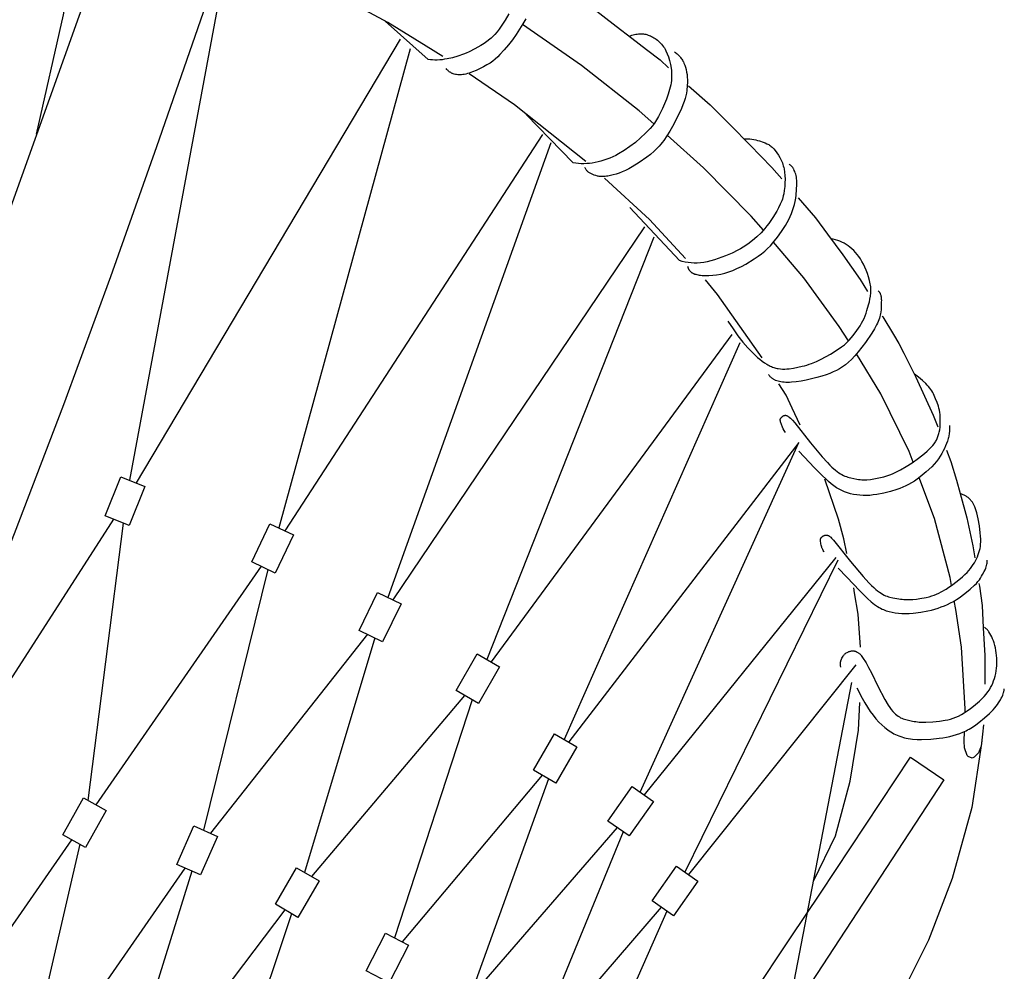
# Model space of a CAD drawing. Units: millimetres. Extents: x -3004 to 586, y -1631 to 461.
# Drawn here: x -2192 to -1888, y 16 to 309 of the extents above; entities that cross this region are included whole.
import ezdxf

# ---------------------------------------------------------------- set-up
doc = ezdxf.new("R2010")
doc.units = ezdxf.units.MM
doc.layers.get('0').update_dxf_attribs({"true_color": 0x5890e1})

msp = doc.modelspace()

# ---------------------------------------------------------------- linework, layer by layer
at = {"color": 0}
for points in [[(-2148.57, 381.41, 0), (-2152.92, 366.48, 0), (-2160.5, 346.65, 0), (-2195.6, 248.39, 0), (-2207.09, 216.16, 0), (-2223.84, 169.25, 0), (-2233.19, 143.21, 0), (-2264.83, 56.92, 0), (-2270.42, 42.37, 0), (-2310.21, -54.76, 0), (-2329.21, -98.4, 0)], [(-2265.76, -16.86, 0), (-2247.07, 23.03, 0), (-2233.29, 53.51, 0), (-2218.06, 88.98, 0), (-2212.57, 102.47, 0), (-2207.08, 116.03, 0), (-2193.38, 150.83, 0), (-2178.18, 190.57, 0), (-2163.71, 230.06, 0), (-2149.52, 270.09, 0), (-2135.16, 311.44, 0), (-2134.43, 313.56, 0), (-2131.48, 322.15, 0), (-2128.76, 329.37, 0), (-2126.97, 335.29, 0), (-2124.31, 343.01, 0), (-2120.84, 353.55, 0), (-2119.41, 359.67, 0), (-2116.75, 369.42, 0)], [(-2186.54, 273.89, 0), (-2178.2, 310.67, 0), (-2171.13, 350.61, 0)], [(-2127.98, 328.63, 0), (-2157.86, 167.29, 0)], [(-2061.4, 297.75, 0), (-2066.52, 300.98, 0), (-2078.34, 308.22, 0), (-2100.73, 320.36, 0), (-2111.24, 325.45, 0)], [(-2032.12, 324.4, 0), (-2016.22, 313.49, 0), (-2008.05, 307.17, 0), (-2003.17, 303.4, 0), (-1998.64, 299.9, 0), (-1994.49, 296.78, 0), (-1991.86, 294.29, 0)], [(-2041.09, 310.92, 0), (-2042.19, 309.03, 0), (-2043.39, 307.15, 0), (-2044.03, 306.25, 0), (-2044.71, 305.38, 0), (-2045.42, 304.56, 0), (-2046.16, 303.79, 0), (-2046.55, 303.43, 0), (-2046.96, 303.09, 0), (-2047.82, 302.42, 0), (-2048.71, 301.8, 0), (-2049.64, 301.21, 0), (-2051.52, 300.16, 0), (-2053.33, 299.25, 0), (-2054.2, 298.84, 0), (-2055.07, 298.48, 0), (-2056.78, 297.88, 0), (-2058.46, 297.4, 0), (-2060.07, 297.05, 0), (-2060.85, 296.92, 0), (-2061.62, 296.81, 0), (-2062.36, 296.74, 0), (-2063.1, 296.7, 0), (-2063.82, 296.7, 0), (-2064.53, 296.72, 0), (-2065.22, 296.77, 0), (-2065.89, 296.86, 0), (-2079.17, 308.66, 0)], [(-2035.87, 309.41, 0), (-2036.74, 307.88, 0), (-2038.8, 304.6, 0), (-2039.96, 302.95, 0), (-2041.2, 301.37, 0), (-2042.47, 299.86, 0), (-2043.79, 298.39, 0), (-2044.49, 297.68, 0), (-2045.23, 297, 0), (-2046.02, 296.37, 0), (-2046.43, 296.06, 0), (-2046.86, 295.77, 0), (-2047.8, 295.19, 0), (-2048.84, 294.61, 0), (-2049.94, 294.05, 0), (-2051.08, 293.53, 0), (-2052.21, 293.07, 0), (-2053.3, 292.68, 0), (-2053.82, 292.53, 0), (-2054.32, 292.39, 0), (-2054.79, 292.29, 0), (-2055.23, 292.22, 0), (-2055.65, 292.18, 0), (-2056.05, 292.16, 0), (-2056.44, 292.16, 0), (-2056.82, 292.18, 0), (-2057.19, 292.22, 0), (-2057.54, 292.29, 0), (-2057.88, 292.37, 0), (-2058.21, 292.48, 0), (-2058.37, 292.54, 0), (-2058.53, 292.6, 0), (-2058.68, 292.67, 0), (-2058.83, 292.75, 0), (-2058.98, 292.83, 0), (-2059.13, 292.92, 0), (-2059.27, 293.01, 0), (-2059.41, 293.11, 0), (-2059.54, 293.21, 0), (-2059.67, 293.32, 0), (-2059.8, 293.43, 0), (-2059.93, 293.55, 0), (-2060.17, 293.8, 0), (-2060.4, 294.08, 0)], [(-1996.36, 277.09, 0), (-2000.95, 281.09, 0), (-2018.69, 295.03, 0), (-2036.87, 307.68, 0)], [(-2003.98, 304.03, 0), (-2003.57, 304.19, 0), (-2003.16, 304.33, 0), (-2002.75, 304.45, 0), (-2002.34, 304.56, 0), (-2001.95, 304.64, 0), (-2001.55, 304.71, 0), (-2001.16, 304.75, 0), (-2000.77, 304.78, 0), (-2000.39, 304.78, 0), (-2000.01, 304.77, 0), (-1999.63, 304.74, 0), (-1999.26, 304.69, 0), (-1998.89, 304.62, 0), (-1998.53, 304.52, 0), (-1998.17, 304.41, 0), (-1997.82, 304.29, 0), (-1997.46, 304.14, 0), (-1997.1, 303.97, 0), (-1996.74, 303.78, 0), (-1996.38, 303.56, 0), (-1996.02, 303.33, 0), (-1995.66, 303.08, 0), (-1995.31, 302.81, 0), (-1994.97, 302.53, 0), (-1994.63, 302.22, 0), (-1994.31, 301.89, 0), (-1994, 301.55, 0), (-1993.7, 301.19, 0), (-1993.41, 300.81, 0), (-1993.15, 300.42, 0), (-1992.9, 300.01, 0), (-1992.68, 299.58, 0), (-1992.26, 298.66, 0), (-1991.88, 297.64, 0), (-1991.54, 296.53, 0), (-1991.27, 295.37, 0), (-1991.06, 294.15, 0), (-1990.99, 293.53, 0), (-1990.93, 292.9, 0), (-1990.91, 292.27, 0), (-1990.91, 291.63, 0), (-1990.93, 290.99, 0), (-1990.99, 290.36, 0), (-1991.08, 289.71, 0), (-1991.21, 289.04, 0), (-1991.55, 287.62, 0), (-1991.99, 286.15, 0), (-1992.52, 284.67, 0), (-1993.72, 281.8, 0), (-1994.95, 279.31, 0), (-1995.56, 278.26, 0), (-1996.2, 277.31, 0), (-1996.86, 276.44, 0), (-1997.54, 275.64, 0), (-1998.25, 274.88, 0), (-1998.98, 274.15, 0), (-2000.48, 272.73, 0), (-2002.08, 271.33, 0), (-2003.77, 270.03, 0), (-2005.51, 268.84, 0), (-2007.26, 267.81, 0), (-2008.15, 267.35, 0), (-2009.05, 266.92, 0), (-2009.95, 266.52, 0), (-2010.87, 266.16, 0), (-2011.78, 265.84, 0), (-2012.69, 265.56, 0), (-2013.59, 265.32, 0), (-2014.48, 265.13, 0), (-2015.35, 264.97, 0), (-2016.22, 264.86, 0), (-2017.08, 264.79, 0), (-2017.94, 264.75, 0), (-2018.79, 264.76, 0), (-2019.63, 264.81, 0), (-2020.47, 264.9, 0), (-2021.3, 265.03, 0), (-2035.74, 279.88, 0)], [(-2074.49, 303.14, 0), (-2155.9, 166.5, 0)], [(-2071.44, 300.13, 0), (-2111.94, 152.6, 0)], [(-1989.99, 299.26, 0), (-1989.73, 299.07, 0), (-1989.48, 298.87, 0), (-1989.23, 298.66, 0), (-1988.99, 298.44, 0), (-1988.77, 298.21, 0), (-1988.55, 297.98, 0), (-1988.34, 297.74, 0), (-1988.14, 297.48, 0), (-1987.95, 297.22, 0), (-1987.77, 296.95, 0), (-1987.6, 296.68, 0), (-1987.44, 296.39, 0), (-1987.28, 296.1, 0), (-1987.14, 295.79, 0), (-1986.88, 295.16, 0), (-1986.65, 294.49, 0), (-1986.45, 293.77, 0), (-1986.3, 293.01, 0), (-1986.18, 292.22, 0), (-1986.09, 291.41, 0), (-1986.05, 290.58, 0), (-1986.05, 289.75, 0), (-1986.09, 288.91, 0), (-1986.25, 287.29, 0), (-1986.37, 286.49, 0), (-1986.54, 285.67, 0), (-1986.76, 284.81, 0), (-1987.05, 283.89, 0), (-1987.42, 282.9, 0), (-1987.88, 281.82, 0), (-1989.1, 279.24, 0), (-1990.65, 276.27, 0), (-1991.51, 274.77, 0), (-1992.41, 273.32, 0), (-1993.34, 271.96, 0), (-1993.81, 271.33, 0), (-1994.28, 270.74, 0), (-1994.77, 270.19, 0), (-1995.28, 269.65, 0), (-1996.34, 268.62, 0), (-1997.45, 267.65, 0), (-1998.6, 266.75, 0), (-2000.89, 265.14, 0), (-2003.05, 263.79, 0), (-2004.08, 263.21, 0), (-2005.1, 262.71, 0), (-2006.11, 262.28, 0), (-2007.09, 261.91, 0), (-2008.05, 261.6, 0), (-2008.96, 261.34, 0), (-2010.61, 260.96, 0), (-2010.99, 260.89, 0), (-2011.35, 260.85, 0), (-2011.69, 260.82, 0), (-2012.03, 260.8, 0), (-2012.35, 260.8, 0), (-2012.66, 260.82, 0), (-2012.96, 260.84, 0), (-2013.24, 260.88, 0), (-2013.52, 260.92, 0), (-2013.79, 260.98, 0), (-2014.3, 261.11, 0), (-2014.78, 261.26, 0), (-2015.23, 261.43, 0), (-2015.44, 261.52, 0), (-2015.65, 261.61, 0), (-2015.85, 261.71, 0), (-2016.04, 261.82, 0), (-2016.22, 261.93, 0), (-2016.39, 262.05, 0), (-2016.55, 262.18, 0), (-2016.7, 262.31, 0), (-2016.85, 262.46, 0), (-2016.99, 262.6, 0), (-2017.11, 262.76, 0), (-2017.23, 262.92, 0), (-2017.34, 263.09, 0), (-2017.45, 263.26, 0), (-2017.54, 263.45, 0), (-2017.62, 263.63, 0)], [(-2017.38, 265.48, 0), (-2039.27, 282.89, 0), (-2053.24, 292.45, 0)], [(-1985.71, 288.74, 0), (-1979.08, 282.92, 0), (-1972.67, 276.5, 0), (-1966.79, 270.61, 0), (-1960.02, 263.61, 0), (-1956.98, 260.15, 0)], [(-2030.71, 273.79, 0), (-2110.06, 151.71, 0)], [(-1962.67, 244.27, 0), (-1966.44, 248.59, 0), (-1981.09, 263.5, 0), (-1992.28, 273.52, 0)], [(-2028.17, 271.17, 0), (-2078.29, 131.2, 0)], [(-1968.61, 272.43, 0), (-1968, 272.45, 0), (-1967.39, 272.43, 0), (-1966.79, 272.39, 0), (-1966.19, 272.33, 0), (-1965.6, 272.23, 0), (-1965.02, 272.11, 0), (-1964.44, 271.96, 0), (-1963.86, 271.78, 0), (-1962.72, 271.4, 0), (-1962.14, 271.18, 0), (-1961.58, 270.93, 0), (-1961.3, 270.79, 0), (-1961.02, 270.64, 0), (-1960.75, 270.48, 0), (-1960.49, 270.3, 0), (-1960.23, 270.1, 0), (-1959.97, 269.88, 0), (-1959.72, 269.65, 0), (-1959.48, 269.39, 0), (-1959, 268.81, 0), (-1958.52, 268.16, 0), (-1958.05, 267.45, 0), (-1957.59, 266.68, 0), (-1957.18, 265.86, 0), (-1956.99, 265.43, 0), (-1956.82, 265, 0), (-1956.66, 264.55, 0), (-1956.52, 264.1, 0), (-1956.4, 263.64, 0), (-1956.3, 263.17, 0), (-1956.14, 262.19, 0), (-1956.04, 261.13, 0), (-1956, 260.02, 0), (-1956.01, 258.88, 0), (-1956.08, 257.72, 0), (-1956.21, 256.57, 0), (-1956.4, 255.45, 0), (-1956.52, 254.9, 0), (-1956.66, 254.37, 0), (-1956.82, 253.84, 0), (-1957, 253.31, 0), (-1957.44, 252.26, 0), (-1957.96, 251.2, 0), (-1958.52, 250.17, 0), (-1959.75, 248.19, 0), (-1960.98, 246.4, 0), (-1961.57, 245.6, 0), (-1962.17, 244.85, 0), (-1962.77, 244.15, 0), (-1963.39, 243.49, 0), (-1964.68, 242.25, 0), (-1966.04, 241.09, 0), (-1967.46, 240, 0), (-1968.92, 239.02, 0), (-1969.69, 238.56, 0), (-1970.5, 238.12, 0), (-1972.26, 237.26, 0), (-1974.3, 236.39, 0), (-1976.56, 235.53, 0), (-1977.72, 235.15, 0), (-1978.86, 234.82, 0), (-1979.97, 234.55, 0), (-1980.51, 234.44, 0), (-1981.03, 234.36, 0), (-1982.03, 234.24, 0), (-1983.02, 234.18, 0), (-1983.99, 234.18, 0), (-1984.93, 234.22, 0), (-1985.86, 234.33, 0), (-1986.77, 234.48, 0), (-1987.66, 234.7, 0), (-1988.52, 234.96, 0), (-2003.84, 251.33, 0)], [(-1986.01, 233.2, 0), (-1985.98, 233.06, 0), (-1985.95, 232.92, 0), (-1985.91, 232.79, 0), (-1985.86, 232.66, 0), (-1985.81, 232.53, 0), (-1985.75, 232.41, 0), (-1985.69, 232.29, 0), (-1985.62, 232.17, 0), (-1985.55, 232.06, 0), (-1985.47, 231.95, 0), (-1985.38, 231.84, 0), (-1985.29, 231.74, 0), (-1985.2, 231.64, 0), (-1985.1, 231.55, 0), (-1984.99, 231.46, 0), (-1984.88, 231.37, 0), (-1984.77, 231.29, 0), (-1984.65, 231.21, 0), (-1984.52, 231.13, 0), (-1984.39, 231.06, 0), (-1984.25, 230.99, 0), (-1984.11, 230.92, 0), (-1983.81, 230.8, 0), (-1983.49, 230.7, 0), (-1983.14, 230.61, 0), (-1982.78, 230.53, 0), (-1982.39, 230.47, 0), (-1981.98, 230.42, 0), (-1981.53, 230.38, 0), (-1980.54, 230.34, 0), (-1979.44, 230.36, 0), (-1978.27, 230.43, 0), (-1977.05, 230.57, 0), (-1975.8, 230.79, 0), (-1974.56, 231.07, 0), (-1973.94, 231.25, 0), (-1973.34, 231.44, 0), (-1972.1, 231.91, 0), (-1970.79, 232.49, 0), (-1969.45, 233.15, 0), (-1968.1, 233.88, 0), (-1965.5, 235.45, 0), (-1964.31, 236.25, 0), (-1963.22, 237.05, 0), (-1962.25, 237.84, 0), (-1961.34, 238.66, 0), (-1960.5, 239.5, 0), (-1959.72, 240.36, 0), (-1958.31, 242.12, 0), (-1957.03, 243.91, 0), (-1956.43, 244.81, 0), (-1955.86, 245.72, 0), (-1955.34, 246.65, 0), (-1954.86, 247.59, 0), (-1954.41, 248.53, 0), (-1954.01, 249.46, 0), (-1953.65, 250.39, 0), (-1953.34, 251.3, 0), (-1953.07, 252.23, 0), (-1952.86, 253.17, 0), (-1952.69, 254.12, 0), (-1952.57, 255.07, 0), (-1952.41, 256.86, 0), (-1952.34, 258.4, 0), (-1952.33, 259.06, 0), (-1952.36, 259.65, 0), (-1952.41, 260.18, 0), (-1952.49, 260.67, 0), (-1952.59, 261.12, 0), (-1952.71, 261.55, 0), (-1952.84, 261.95, 0), (-1952.99, 262.35, 0), (-1953.15, 262.72, 0), (-1953.32, 263.08, 0), (-1953.42, 263.24, 0), (-1953.52, 263.4, 0), (-1953.62, 263.56, 0), (-1953.73, 263.71, 0), (-1953.84, 263.85, 0), (-1953.96, 263.98, 0), (-1954.08, 264.11, 0), (-1954.2, 264.23, 0), (-1954.33, 264.35, 0), (-1954.47, 264.46, 0), (-1954.61, 264.56, 0), (-1954.75, 264.66, 0)], [(-1986.66, 235.6, 0), (-1997.78, 247.61, 0), (-2011.56, 260.27, 0)], [(-1951.98, 254.29, 0), (-1946.6, 248.07, 0), (-1942.9, 243.05, 0), (-1938.22, 236.69, 0), (-1932.84, 229.15, 0), (-1930.6, 225.42, 0)], [(-1999.27, 245.3, 0), (-2076.82, 130.49, 0)], [(-1996.38, 242.11, 0), (-2047.88, 112.07, 0)], [(-1973.57, 216.25, 0), (-1972.01, 213.9, 0), (-1970.48, 211.75, 0), (-1968.95, 209.8, 0), (-1967.45, 208.04, 0), (-1965.96, 206.48, 0), (-1964.49, 205.12, 0), (-1963.76, 204.52, 0), (-1963.03, 203.96, 0), (-1962.31, 203.45, 0), (-1961.6, 203, 0), (-1961.24, 202.79, 0), (-1960.88, 202.6, 0), (-1960.53, 202.43, 0), (-1960.18, 202.27, 0), (-1959.83, 202.14, 0), (-1959.48, 202.01, 0), (-1959.14, 201.91, 0), (-1958.79, 201.82, 0), (-1958.45, 201.74, 0), (-1958.11, 201.67, 0), (-1957.43, 201.58, 0), (-1956.75, 201.54, 0), (-1956.08, 201.53, 0), (-1955.4, 201.57, 0), (-1954.73, 201.63, 0), (-1953.39, 201.83, 0), (-1950.67, 202.39, 0), (-1949.97, 202.55, 0), (-1949.26, 202.76, 0), (-1948.53, 203, 0), (-1947.79, 203.27, 0), (-1946.3, 203.9, 0), (-1944.81, 204.61, 0), (-1941.99, 206.15, 0), (-1939.6, 207.64, 0), (-1938.6, 208.33, 0), (-1937.72, 209.03, 0), (-1936.93, 209.74, 0), (-1936.22, 210.46, 0), (-1935.57, 211.18, 0), (-1934.97, 211.91, 0), (-1933.84, 213.39, 0), (-1933.32, 214.14, 0), (-1932.84, 214.88, 0), (-1932.4, 215.62, 0), (-1932.01, 216.38, 0), (-1931.65, 217.14, 0), (-1931.33, 217.92, 0), (-1931.03, 218.73, 0), (-1930.75, 219.55, 0), (-1930.24, 221.29, 0), (-1930.02, 222.18, 0), (-1929.82, 223.1, 0), (-1929.68, 224.02, 0), (-1929.59, 224.96, 0), (-1929.56, 225.43, 0), (-1929.56, 225.9, 0), (-1929.58, 226.38, 0), (-1929.61, 226.85, 0), (-1929.67, 227.33, 0), (-1929.76, 227.82, 0), (-1929.98, 228.84, 0), (-1930.27, 229.88, 0), (-1930.61, 230.92, 0), (-1931, 231.94, 0), (-1931.42, 232.92, 0), (-1931.85, 233.84, 0), (-1932.29, 234.68, 0), (-1932.74, 235.45, 0), (-1933.23, 236.16, 0), (-1933.74, 236.82, 0), (-1934.28, 237.44, 0), (-1934.83, 238.01, 0), (-1935.41, 238.54, 0), (-1936, 239.03, 0), (-1936.59, 239.48, 0), (-1937.2, 239.9, 0), (-1937.82, 240.27, 0), (-1938.45, 240.6, 0), (-1939.1, 240.89, 0), (-1939.77, 241.14, 0), (-1940.45, 241.35, 0), (-1941.15, 241.51, 0), (-1941.86, 241.64, 0)], [(-1936.49, 210.18, 0), (-1939.34, 214.65, 0), (-1950.22, 229.64, 0), (-1959.51, 240.63, 0)], [(-1963.02, 205, 0), (-1976.76, 224.45, 0), (-1980.53, 229.04, 0)], [(-1927.29, 225.59, 0), (-1927.22, 225.54, 0), (-1927.16, 225.48, 0), (-1927.1, 225.41, 0), (-1927.04, 225.34, 0), (-1926.98, 225.27, 0), (-1926.93, 225.2, 0), (-1926.87, 225.12, 0), (-1926.82, 225.04, 0), (-1926.78, 224.95, 0), (-1926.73, 224.87, 0), (-1926.69, 224.78, 0), (-1926.65, 224.68, 0), (-1926.58, 224.48, 0), (-1926.51, 224.27, 0), (-1926.46, 224.04, 0), (-1926.41, 223.8, 0), (-1926.38, 223.55, 0), (-1926.35, 223.28, 0), (-1926.33, 223.01, 0), (-1926.32, 222.71, 0), (-1926.34, 222.09, 0), (-1926.38, 220.68, 0), (-1926.43, 219.9, 0), (-1926.51, 219.06, 0), (-1926.58, 218.63, 0), (-1926.67, 218.17, 0), (-1926.78, 217.71, 0), (-1926.92, 217.23, 0), (-1927.08, 216.73, 0), (-1927.28, 216.22, 0), (-1927.51, 215.69, 0), (-1927.78, 215.15, 0), (-1928.44, 213.96, 0), (-1929.27, 212.62, 0), (-1931.24, 209.7, 0), (-1933.42, 206.85, 0), (-1934.5, 205.59, 0), (-1935.51, 204.51, 0), (-1936.46, 203.62, 0), (-1937.37, 202.85, 0), (-1938.27, 202.19, 0), (-1939.18, 201.61, 0), (-1940.12, 201.1, 0), (-1941.12, 200.63, 0), (-1942.19, 200.19, 0), (-1943.37, 199.75, 0), (-1944.7, 199.31, 0), (-1946.2, 198.88, 0), (-1949.44, 198.13, 0), (-1951.06, 197.84, 0), (-1952.61, 197.61, 0), (-1954.02, 197.47, 0), (-1954.66, 197.43, 0), (-1955.24, 197.42, 0), (-1955.78, 197.43, 0), (-1956.3, 197.47, 0), (-1956.79, 197.52, 0), (-1957.26, 197.59, 0), (-1957.71, 197.67, 0), (-1958.13, 197.78, 0), (-1958.52, 197.91, 0), (-1958.9, 198.05, 0), (-1959.07, 198.13, 0), (-1959.25, 198.21, 0), (-1959.41, 198.3, 0), (-1959.57, 198.39, 0), (-1959.73, 198.49, 0), (-1959.87, 198.59, 0), (-1960.02, 198.7, 0), (-1960.15, 198.81, 0), (-1960.28, 198.93, 0), (-1960.41, 199.05, 0), (-1960.52, 199.17, 0), (-1960.64, 199.3, 0), (-1960.74, 199.44, 0), (-1960.84, 199.58, 0), (-1960.94, 199.72, 0), (-1961.02, 199.87, 0)], [(-1926.02, 217.77, 0), (-1925.89, 217.58, 0), (-1922.53, 212.18, 0), (-1920.91, 209.36, 0), (-1919.36, 206.42, 0), (-1915.69, 199.05, 0), (-1910.38, 187.3, 0), (-1908.96, 183.76, 0)], [(-1972.34, 212.18, 0), (-2046.55, 111.3, 0)], [(-1969.95, 209.59, 0), (-2023.98, 87.47, 0)], [(-1916.54, 172.88, 0), (-1917.8, 176.11, 0), (-1926.51, 193.92, 0), (-1933.96, 206.22, 0)], [(-1955.87, 181.99, 0), (-1956.22, 182.55, 0), (-1956.53, 183.09, 0), (-1956.79, 183.63, 0), (-1956.9, 183.9, 0), (-1957, 184.17, 0), (-1957.2, 184.72, 0), (-1957.3, 185, 0), (-1957.38, 185.28, 0), (-1957.41, 185.42, 0), (-1957.43, 185.55, 0), (-1957.45, 185.68, 0), (-1957.45, 185.74, 0), (-1957.46, 185.81, 0), (-1957.46, 185.87, 0), (-1957.46, 185.93, 0), (-1957.45, 185.98, 0), (-1957.44, 186.04, 0), (-1957.43, 186.09, 0), (-1957.43, 186.12, 0), (-1957.42, 186.15, 0), (-1957.41, 186.17, 0), (-1957.4, 186.2, 0), (-1957.39, 186.22, 0), (-1957.38, 186.25, 0), (-1957.36, 186.3, 0), (-1957.33, 186.35, 0), (-1957.3, 186.4, 0), (-1957.27, 186.45, 0), (-1957.24, 186.5, 0), (-1957.2, 186.55, 0), (-1957.11, 186.65, 0), (-1957.02, 186.75, 0), (-1956.92, 186.85, 0), (-1956.81, 186.94, 0), (-1956.75, 186.98, 0), (-1956.69, 187.02, 0), (-1956.63, 187.06, 0), (-1956.56, 187.1, 0), (-1956.5, 187.13, 0), (-1956.44, 187.16, 0), (-1956.37, 187.19, 0), (-1956.3, 187.21, 0), (-1956.24, 187.24, 0), (-1956.17, 187.25, 0), (-1956.1, 187.27, 0), (-1956.03, 187.28, 0), (-1955.96, 187.28, 0), (-1955.89, 187.29, 0), (-1955.82, 187.28, 0), (-1955.79, 187.28, 0), (-1955.75, 187.28, 0), (-1955.72, 187.27, 0), (-1955.68, 187.27, 0), (-1955.65, 187.26, 0), (-1955.61, 187.25, 0), (-1955.54, 187.23, 0), (-1955.47, 187.2, 0), (-1955.4, 187.17, 0), (-1955.32, 187.13, 0), (-1955.17, 187.05, 0), (-1955.01, 186.95, 0), (-1954.85, 186.84, 0), (-1954.69, 186.72, 0), (-1954.35, 186.43, 0), (-1954, 186.11, 0), (-1953.65, 185.75, 0), (-1952.95, 184.98, 0), (-1948.13, 178.84, 0), (-1944.58, 174.53, 0), (-1942.96, 172.7, 0), (-1942.24, 171.94, 0), (-1941.6, 171.32, 0), (-1940.46, 170.35, 0), (-1939.93, 169.95, 0), (-1939.43, 169.59, 0), (-1938.94, 169.28, 0), (-1938.46, 169.01, 0), (-1938, 168.77, 0), (-1937.55, 168.57, 0), (-1937.1, 168.39, 0), (-1936.66, 168.24, 0), (-1936.21, 168.11, 0), (-1935.77, 167.99, 0), (-1933.88, 167.61, 0), (-1933.38, 167.53, 0), (-1932.86, 167.47, 0), (-1932.34, 167.44, 0), (-1931.82, 167.42, 0), (-1930.75, 167.45, 0), (-1929.68, 167.55, 0), (-1928.62, 167.69, 0), (-1927.57, 167.88, 0), (-1925.58, 168.34, 0), (-1924.65, 168.6, 0), (-1923.76, 168.9, 0), (-1922.9, 169.24, 0), (-1922.05, 169.62, 0), (-1920.38, 170.48, 0), (-1918.67, 171.48, 0), (-1916.8, 172.69, 0), (-1914.85, 174.09, 0), (-1913.03, 175.53, 0), (-1912.23, 176.22, 0), (-1911.55, 176.86, 0), (-1910.97, 177.46, 0), (-1910.47, 178.01, 0), (-1910.05, 178.54, 0), (-1909.86, 178.8, 0), (-1909.69, 179.06, 0), (-1909.53, 179.32, 0), (-1909.38, 179.59, 0), (-1909.24, 179.86, 0), (-1909.12, 180.14, 0), (-1908.88, 180.72, 0), (-1908.67, 181.35, 0), (-1908.57, 181.69, 0), (-1908.49, 182.05, 0), (-1908.35, 182.8, 0), (-1908.25, 183.59, 0), (-1908.19, 184.4, 0), (-1908.16, 185.21, 0), (-1908.16, 186, 0), (-1908.24, 187.49, 0), (-1908.32, 188.16, 0), (-1908.44, 188.82, 0), (-1908.59, 189.45, 0), (-1908.77, 190.07, 0), (-1909.18, 191.25, 0), (-1909.63, 192.36, 0), (-1910.06, 193.38, 0), (-1910.28, 193.86, 0), (-1910.51, 194.32, 0), (-1910.77, 194.77, 0), (-1911.06, 195.22, 0), (-1911.39, 195.67, 0), (-1911.77, 196.14, 0), (-1912.19, 196.61, 0), (-1912.65, 197.08, 0), (-1913.67, 198.03, 0), (-1914.83, 198.98, 0), (-1916.13, 199.94, 0)], [(-1951.33, 184.21, 0), (-1953.77, 189.51, 0), (-1955.67, 193.44, 0), (-1957.91, 197.01, 0)], [(-1905.33, 184.14, 0), (-1905.33, 183.66, 0), (-1905.38, 182.44, 0), (-1905.45, 181.68, 0), (-1905.56, 180.88, 0), (-1905.64, 180.49, 0), (-1905.72, 180.09, 0), (-1905.82, 179.72, 0), (-1905.94, 179.36, 0), (-1906.52, 177.88, 0), (-1906.87, 177.1, 0), (-1907.27, 176.29, 0), (-1907.72, 175.47, 0), (-1908.21, 174.66, 0), (-1908.76, 173.85, 0), (-1909.37, 173.06, 0), (-1910.05, 172.27, 0), (-1910.82, 171.46, 0), (-1912.52, 169.83, 0), (-1914.34, 168.3, 0), (-1915.26, 167.61, 0), (-1916.16, 166.99, 0), (-1917.04, 166.44, 0), (-1917.92, 165.95, 0), (-1918.81, 165.51, 0), (-1919.71, 165.11, 0), (-1920.63, 164.74, 0), (-1921.56, 164.41, 0), (-1923.48, 163.82, 0), (-1925.54, 163.31, 0), (-1927.71, 162.89, 0), (-1928.8, 162.74, 0), (-1929.88, 162.63, 0), (-1930.94, 162.58, 0), (-1931.95, 162.59, 0), (-1932.94, 162.65, 0), (-1933.91, 162.77, 0), (-1934.87, 162.93, 0), (-1935.82, 163.14, 0), (-1936.74, 163.41, 0), (-1937.64, 163.72, 0), (-1938.51, 164.07, 0), (-1939.36, 164.48, 0), (-1939.77, 164.71, 0), (-1940.18, 164.96, 0), (-1940.59, 165.24, 0), (-1941, 165.54, 0), (-1941.79, 166.18, 0), (-1942.56, 166.87, 0), (-1945.24, 169.44, 0), (-1946.24, 170.39, 0), (-1947.03, 171.21, 0), (-1948.49, 172.79, 0), (-1951.75, 176.26, 0)], [(-2000.58, 71.22, 0), (-1951.79, 178.88, 0), (-2022.61, 86.68, 0)], [(-1906.23, 176.5, 0), (-1904.91, 173.06, 0), (-1903.19, 167.28, 0), (-1902.06, 163.15, 0), (-1900.04, 155.71, 0), (-1898.14, 147.08, 0), (-1897.51, 143.35, 0)], [(-1936.95, 144.67, 0), (-1937.93, 149.25, 0), (-1939.56, 155.26, 0), (-1943.78, 167.61, 0)], [(-1904.68, 134.89, 0), (-1905.09, 137.28, 0), (-1909.97, 155.49, 0), (-1914.46, 167.54, 0), (-1914.67, 168.06, 0)], [(-1943.92, 145.2, 0), (-1944.02, 145.33, 0), (-1944.24, 145.68, 0), (-1944.37, 145.9, 0), (-1944.5, 146.15, 0), (-1944.56, 146.28, 0), (-1944.61, 146.41, 0), (-1944.66, 146.54, 0), (-1944.7, 146.67, 0), (-1944.85, 147.3, 0), (-1944.93, 147.67, 0), (-1945, 148.05, 0), (-1945.05, 148.42, 0), (-1945.06, 148.6, 0), (-1945.07, 148.78, 0), (-1945.07, 148.86, 0), (-1945.06, 148.94, 0), (-1945.05, 149.02, 0), (-1945.04, 149.1, 0), (-1945.03, 149.17, 0), (-1945.02, 149.24, 0), (-1945.01, 149.27, 0), (-1945, 149.3, 0), (-1944.99, 149.33, 0), (-1944.97, 149.36, 0), (-1944.95, 149.42, 0), (-1944.92, 149.48, 0), (-1944.88, 149.53, 0), (-1944.85, 149.59, 0), (-1944.81, 149.64, 0), (-1944.76, 149.69, 0), (-1944.72, 149.74, 0), (-1944.67, 149.79, 0), (-1944.61, 149.84, 0), (-1944.56, 149.89, 0), (-1944.45, 149.98, 0), (-1944.32, 150.06, 0), (-1944.2, 150.13, 0), (-1944.06, 150.2, 0), (-1943.93, 150.26, 0), (-1943.86, 150.28, 0), (-1943.79, 150.31, 0), (-1943.72, 150.33, 0), (-1943.65, 150.34, 0), (-1943.58, 150.36, 0), (-1943.52, 150.37, 0), (-1943.45, 150.38, 0), (-1943.38, 150.38, 0), (-1943.32, 150.39, 0), (-1943.25, 150.39, 0), (-1943.19, 150.38, 0), (-1943.13, 150.38, 0), (-1943.07, 150.37, 0), (-1943.01, 150.35, 0), (-1942.95, 150.34, 0), (-1942.89, 150.32, 0), (-1942.83, 150.3, 0), (-1942.77, 150.28, 0), (-1942.71, 150.25, 0), (-1942.65, 150.23, 0), (-1942.53, 150.16, 0), (-1942.42, 150.09, 0), (-1942.3, 150.01, 0), (-1942.18, 149.92, 0), (-1942.05, 149.82, 0), (-1941.93, 149.7, 0), (-1941.66, 149.44, 0), (-1941.07, 148.8, 0), (-1935.81, 142.26, 0), (-1931.9, 137.61, 0), (-1930.13, 135.65, 0), (-1929.35, 134.84, 0), (-1928.67, 134.2, 0), (-1928.06, 133.67, 0), (-1927.48, 133.2, 0), (-1926.94, 132.8, 0), (-1926.42, 132.46, 0), (-1925.93, 132.16, 0), (-1925.46, 131.91, 0), (-1925, 131.7, 0), (-1924.55, 131.53, 0), (-1924.12, 131.38, 0), (-1923.68, 131.26, 0), (-1922.81, 131.07, 0), (-1920.94, 130.74, 0), (-1920.43, 130.66, 0), (-1919.9, 130.6, 0), (-1919.37, 130.55, 0), (-1918.83, 130.53, 0), (-1917.73, 130.53, 0), (-1916.63, 130.59, 0), (-1915.54, 130.7, 0), (-1914.48, 130.85, 0), (-1912.52, 131.2, 0), (-1911.64, 131.4, 0), (-1910.82, 131.64, 0), (-1910.05, 131.9, 0), (-1909.31, 132.2, 0), (-1908.58, 132.54, 0), (-1907.86, 132.91, 0), (-1906.36, 133.78, 0), (-1905.54, 134.3, 0), (-1904.69, 134.89, 0), (-1902.96, 136.19, 0), (-1901.33, 137.57, 0), (-1900.59, 138.24, 0), (-1899.94, 138.89, 0), (-1899.37, 139.5, 0), (-1898.86, 140.1, 0), (-1898.41, 140.7, 0), (-1898, 141.29, 0), (-1897.63, 141.89, 0), (-1897.3, 142.49, 0), (-1897, 143.1, 0), (-1896.73, 143.74, 0), (-1896.48, 144.37, 0), (-1896.26, 144.99, 0), (-1896.08, 145.61, 0), (-1895.93, 146.24, 0), (-1895.82, 146.9, 0), (-1895.74, 147.6, 0), (-1895.7, 148.34, 0), (-1895.7, 149.15, 0), (-1895.74, 150.06, 0), (-1895.84, 151.07, 0), (-1896.14, 153.27, 0), (-1896.54, 155.42, 0), (-1896.94, 157.2, 0), (-1897.31, 158.5, 0), (-1897.5, 159.04, 0), (-1897.7, 159.51, 0), (-1897.8, 159.73, 0), (-1897.91, 159.94, 0), (-1898.03, 160.14, 0), (-1898.15, 160.33, 0), (-1898.28, 160.52, 0), (-1898.42, 160.71, 0), (-1898.72, 161.08, 0), (-1898.88, 161.26, 0), (-1899.05, 161.44, 0), (-1899.23, 161.61, 0), (-1899.41, 161.77, 0), (-1899.59, 161.92, 0), (-1899.79, 162.07, 0), (-1899.99, 162.21, 0), (-1900.19, 162.34, 0), (-1900.41, 162.47, 0), (-1900.62, 162.59, 0), (-1900.85, 162.7, 0), (-1901.08, 162.8, 0), (-1901.56, 162.99, 0), (-1902.06, 163.15, 0)], [(-2162.87, 155.29, 0), (-2212.23, 78.59, 0)], [(-2159.88, 154.09, 0), (-2170.76, 68.68, 0)], [(-1940.34, 143.46, 0), (-1999.34, 70.35, 0)], [(-1939.74, 142.66, 0), (-1986.81, 46.54, 0)], [(-1939.63, 140.17, 0), (-1936.94, 137.45, 0), (-1932.98, 133.22, 0), (-1930.61, 130.83, 0), (-1929.48, 129.81, 0), (-1928.94, 129.37, 0), (-1928.43, 128.99, 0), (-1927.47, 128.36, 0), (-1927.01, 128.08, 0), (-1926.55, 127.84, 0), (-1926.11, 127.62, 0), (-1925.67, 127.42, 0), (-1925.23, 127.24, 0), (-1924.79, 127.08, 0), (-1924.36, 126.95, 0), (-1923.92, 126.82, 0), (-1923.01, 126.62, 0), (-1922.07, 126.46, 0), (-1921.08, 126.33, 0), (-1920.02, 126.24, 0), (-1918.9, 126.22, 0), (-1917.73, 126.25, 0), (-1916.55, 126.34, 0), (-1914.2, 126.63, 0), (-1911.97, 127.04, 0), (-1910.92, 127.29, 0), (-1909.88, 127.57, 0), (-1908.87, 127.89, 0), (-1907.88, 128.24, 0), (-1906.91, 128.62, 0), (-1905.96, 129.04, 0), (-1905.03, 129.49, 0), (-1904.12, 129.97, 0), (-1903.22, 130.5, 0), (-1902.32, 131.08, 0), (-1900.56, 132.37, 0), (-1898.96, 133.7, 0), (-1897.61, 134.94, 0), (-1897.05, 135.51, 0), (-1896.56, 136.07, 0), (-1896.14, 136.62, 0), (-1895.76, 137.16, 0), (-1895.43, 137.69, 0), (-1895.14, 138.21, 0), (-1894.62, 139.2, 0), (-1894.39, 139.68, 0), (-1894.19, 140.15, 0), (-1894.03, 140.61, 0), (-1893.9, 141.05, 0), (-1893.8, 141.48, 0), (-1893.76, 141.69, 0), (-1893.73, 141.9, 0), (-1893.71, 142.11, 0), (-1893.69, 142.31, 0), (-1893.69, 142.51, 0), (-1893.69, 142.71, 0)], [(-2117.38, 140.79, 0), (-2168.29, 67.3, 0)], [(-2115.29, 139.8, 0), (-2135.16, 59.54, 0)], [(-1932.73, 115.9, 0), (-1933.47, 125.99, 0), (-1934.55, 132.61, 0), (-1934.83, 134.11, 0)], [(-1896.25, 135.44, 0), (-1896.13, 134.68, 0), (-1895.32, 128.75, 0), (-1894.93, 121.85, 0), (-1894.44, 113.33, 0), (-1894.4, 104.52, 0)], [(-1900.51, 95.79, 0), (-1900.47, 96.87, 0), (-1901.62, 115.83, 0), (-1903.43, 127.49, 0), (-1903.87, 130.11, 0)], [(-1938.79, 109.69, 0), (-1938.83, 109.83, 0), (-1938.86, 109.97, 0), (-1938.89, 110.1, 0), (-1938.91, 110.24, 0), (-1938.93, 110.38, 0), (-1938.94, 110.52, 0), (-1938.95, 110.65, 0), (-1938.95, 110.79, 0), (-1938.94, 110.93, 0), (-1938.93, 111.07, 0), (-1938.91, 111.2, 0), (-1938.88, 111.34, 0), (-1938.85, 111.48, 0), (-1938.82, 111.62, 0), (-1938.77, 111.75, 0), (-1938.73, 111.89, 0), (-1938.61, 112.18, 0), (-1938.47, 112.48, 0), (-1938.31, 112.8, 0), (-1938.13, 113.11, 0), (-1938.03, 113.26, 0), (-1937.92, 113.4, 0), (-1937.81, 113.54, 0), (-1937.69, 113.67, 0), (-1937.56, 113.79, 0), (-1937.5, 113.85, 0), (-1937.43, 113.91, 0), (-1937.37, 113.96, 0), (-1937.3, 114.01, 0), (-1937.23, 114.05, 0), (-1937.15, 114.1, 0), (-1936.84, 114.26, 0), (-1936.49, 114.42, 0), (-1936.3, 114.49, 0), (-1936.11, 114.55, 0), (-1935.91, 114.61, 0), (-1935.71, 114.66, 0), (-1935.5, 114.69, 0), (-1935.3, 114.72, 0), (-1935.19, 114.72, 0), (-1935.09, 114.72, 0), (-1934.99, 114.72, 0), (-1934.88, 114.72, 0), (-1934.78, 114.71, 0), (-1934.68, 114.69, 0), (-1934.57, 114.67, 0), (-1934.47, 114.65, 0), (-1934.37, 114.62, 0), (-1934.27, 114.59, 0), (-1934.18, 114.55, 0), (-1934.08, 114.5, 0), (-1933.73, 114.32, 0), (-1933.57, 114.24, 0), (-1933.43, 114.15, 0), (-1933.28, 114.06, 0), (-1933.21, 114.01, 0), (-1933.14, 113.95, 0), (-1933, 113.82, 0), (-1932.85, 113.67, 0), (-1932.69, 113.49, 0), (-1932.52, 113.28, 0), (-1932.12, 112.73, 0), (-1931.03, 110.99, 0), (-1930.27, 109.64, 0), (-1929.39, 107.91, 0), (-1927.36, 103.81, 0), (-1925.22, 99.71, 0), (-1924.2, 97.98, 0), (-1923.71, 97.24, 0), (-1923.25, 96.63, 0), (-1922.81, 96.1, 0), (-1922.38, 95.64, 0), (-1921.97, 95.25, 0), (-1921.56, 94.9, 0), (-1921.17, 94.61, 0), (-1920.97, 94.48, 0), (-1920.78, 94.36, 0), (-1920.39, 94.15, 0), (-1920, 93.97, 0), (-1919.61, 93.83, 0), (-1919.22, 93.7, 0), (-1918.42, 93.49, 0), (-1916.69, 93.11, 0), (-1916.22, 93.01, 0), (-1915.73, 92.93, 0), (-1914.71, 92.81, 0), (-1913.65, 92.75, 0), (-1912.58, 92.75, 0), (-1910.43, 92.85, 0), (-1908.44, 93.07, 0), (-1906.65, 93.34, 0), (-1905.8, 93.51, 0), (-1904.98, 93.72, 0), (-1904.16, 93.97, 0), (-1903.35, 94.28, 0), (-1902.52, 94.64, 0), (-1901.67, 95.08, 0), (-1900.78, 95.61, 0), (-1899.84, 96.24, 0), (-1898.88, 96.93, 0), (-1897.93, 97.67, 0), (-1896.13, 99.22, 0), (-1895.33, 99.98, 0), (-1894.64, 100.71, 0), (-1894.04, 101.4, 0), (-1893.52, 102.08, 0), (-1893.06, 102.75, 0), (-1892.66, 103.43, 0), (-1892.32, 104.11, 0), (-1892.01, 104.8, 0), (-1891.73, 105.51, 0), (-1891.48, 106.23, 0), (-1891.26, 106.98, 0), (-1891.09, 107.76, 0), (-1890.95, 108.55, 0), (-1890.85, 109.35, 0), (-1890.79, 110.15, 0), (-1890.75, 110.95, 0), (-1890.75, 111.74, 0), (-1890.78, 112.52, 0), (-1890.83, 113.29, 0), (-1890.93, 114.08, 0), (-1891.06, 114.88, 0), (-1891.21, 115.66, 0), (-1891.4, 116.42, 0), (-1891.6, 117.15, 0), (-1891.82, 117.84, 0), (-1892.06, 118.47, 0), (-1892.31, 119.04, 0), (-1892.57, 119.58, 0), (-1892.86, 120.09, 0), (-1893.17, 120.55, 0), (-1893.33, 120.77, 0), (-1893.49, 120.98, 0), (-1893.67, 121.19, 0), (-1893.84, 121.38, 0), (-1894.02, 121.56, 0), (-1894.21, 121.73, 0), (-1894.4, 121.9, 0), (-1894.59, 122.05, 0)], [(-2084.62, 119.82, 0), (-2132.98, 58.57, 0)], [(-2082.37, 118.73, 0), (-2103.96, 46.47, 0)], [(-1934.15, 110.47, 0), (-1985.77, 45.82, 0)], [(-2013.15, -22.63, 0), (-1953.22, 12.9, 0), (-1935.41, 104.95, 0)], [(-1933.85, 103.38, 0), (-1932.26, 100.2, 0), (-1931.44, 98.74, 0), (-1930.6, 97.38, 0), (-1929.74, 96.1, 0), (-1928.87, 94.92, 0), (-1927.98, 93.82, 0), (-1927.07, 92.81, 0), (-1926.16, 91.9, 0), (-1925.25, 91.09, 0), (-1924.33, 90.38, 0), (-1923.87, 90.06, 0), (-1923.4, 89.75, 0), (-1922.91, 89.47, 0), (-1922.43, 89.21, 0), (-1921.93, 88.96, 0), (-1921.42, 88.73, 0), (-1920.89, 88.52, 0), (-1920.35, 88.33, 0), (-1919.23, 87.99, 0), (-1918.64, 87.84, 0), (-1918.02, 87.73, 0), (-1917.37, 87.63, 0), (-1916.71, 87.56, 0), (-1915.33, 87.47, 0), (-1913.92, 87.45, 0), (-1911.13, 87.57, 0), (-1908.56, 87.8, 0), (-1907.4, 87.95, 0), (-1906.28, 88.14, 0), (-1905.21, 88.36, 0), (-1904.18, 88.62, 0), (-1903.17, 88.93, 0), (-1902.18, 89.28, 0), (-1901.2, 89.68, 0), (-1900.22, 90.13, 0), (-1899.74, 90.38, 0), (-1899.24, 90.66, 0), (-1898.25, 91.27, 0), (-1897.26, 91.95, 0), (-1896.3, 92.67, 0), (-1894.5, 94.12, 0), (-1892.99, 95.45, 0), (-1892.37, 96.03, 0), (-1891.83, 96.6, 0), (-1891.36, 97.14, 0), (-1890.94, 97.67, 0), (-1890.57, 98.19, 0), (-1890.24, 98.69, 0), (-1889.65, 99.66, 0), (-1889.38, 100.13, 0), (-1889.15, 100.59, 0), (-1888.95, 101.04, 0), (-1888.78, 101.47, 0), (-1888.65, 101.89, 0), (-1888.59, 102.09, 0), (-1888.55, 102.3, 0), (-1888.51, 102.49, 0), (-1888.48, 102.69, 0), (-1888.46, 102.88, 0), (-1888.45, 103.07, 0)], [(-2054.72, 101.01, 0), (-2101.9, 45.27, 0)], [(-2052.34, 99.63, 0), (-2076.28, 26.32, 0)], [(-1947.12, 44.02, 0), (-1940.47, 57.75, 0), (-1935.92, 74.63, 0), (-1933.37, 90.3, 0), (-1932.97, 98.81, 0)], [(-1894.83, 91.95, 0), (-1895.43, 86.22, 0), (-1898.49, 66.5, 0), (-1904.56, 44.6, 0), (-1911.82, 25.67, 0), (-1921.03, 7.18, 0), (-1932.11, -10.83, 0), (-1946.29, -30.46, 0), (-1960.88, -47.36, 0), (-1978.78, -65.33, 0), (-1996.6, -80.95, 0), (-2021.16, -99.48, 0)], [(-1895.22, 88.14, 0), (-1895.57, 85.36, 0), (-1896.36, 83.31, 0), (-1897.73, 81.95, 0), (-1898.39, 81.71, 0), (-1899.54, 82.17, 0), (-1899.91, 82.47, 0), (-1900.73, 84.87, 0), (-1900.81, 86.89, 0), (-1900.71, 89.9, 0)], [(-2030.85, 76.43, 0), (-2073.97, 25.13, 0)], [(-2028.87, 75.28, 0), (-2051.22, 13.22, 0)], [(-2007.72, 60.35, 0), (-2049.45, 12.11, 0)], [(-2005.82, 59.02, 0), (-2032.36, -5.54, 0)], [(-2175.73, 56.56, 0), (-2222.16, -10.28, 0)], [(-2173.25, 55.18, 0), (-2190.55, -19.87, 0)], [(-2140.85, 47.84, 0), (-2188.48, -20.88, 0)], [(-2138.74, 46.91, 0), (-2163.12, -31.77, 0)], [(-2110.07, 34.99, 0), (-2161.25, -32.76, 0)], [(-2107.99, 33.78, 0), (-2134.05, -44.29, 0)], [(-1994.11, 35.79, 0), (-2030.65, -6.7, 0)], [(-1992.36, 34.56, 0), (-2016.64, -20.36, 0)]]:
    msp.add_polyline3d(points, dxfattribs=at)
for points in [[(-2165.43, 156.32, 0), (-2160.57, 168.38, 0), (-2153.15, 165.39, 0), (-2158.01, 153.33, 0)], [(-2120.22, 142.14, 0), (-2114.64, 153.88, 0), (-2107.41, 150.45, 0), (-2112.99, 138.7, 0)], [(-2087.14, 121.05, 0), (-2081.47, 132.74, 0), (-2074.27, 129.25, 0), (-2079.94, 117.56, 0)], [(-2057.34, 102.52, 0), (-2050.84, 113.78, 0), (-2043.91, 109.78, 0), (-2050.41, 98.52, 0)], [(-2033.51, 77.96, 0), (-2027.01, 89.22, 0), (-2020.08, 85.22, 0), (-2026.58, 73.96, 0)], [(-2127.64, -246.86, 0), (-2130.68, -244.62, 0), (-2132.25, -242.98, 0), (-2098.88, -193.54, 0), (-2081.94, -167.35, 0), (-2051.32, -119.02, 0), (-2041.68, -104.77, 0), (-2025.27, -80.12, 0), (-1976.89, -7.35, 0), (-1966.37, 8.31, 0), (-1954.27, 26.32, 0), (-1945.04, 40.05, 0), (-1917.33, 81.98, 0), (-1907.12, 74.97, 0), (-2021.01, -99.25, 0), (-2085.32, -194, 0), (-2095.98, -211.5, 0), (-2121.92, -249.82, 0), (-2124.29, -248.84, 0)], [(-2010.53, 62.32, 0), (-2003.07, 72.97, 0), (-1996.52, 68.38, 0), (-2003.98, 57.73, 0)], [(-2178.43, 58.07, 0), (-2172.1, 69.42, 0), (-2165.11, 65.53, 0), (-2171.45, 54.17, 0)], [(-2143.34, 48.93, 0), (-2138.1, 60.83, 0), (-2130.78, 57.6, 0), (-2136.02, 45.71, 0)], [(-2112.96, 36.66, 0), (-2106.42, 47.9, 0), (-2099.5, 43.88, 0), (-2106.04, 32.64, 0)], [(-1996.88, 37.73, 0), (-1989.43, 48.38, 0), (-1982.87, 43.79, 0), (-1990.33, 33.14, 0)], [(-2085, 16.2, 0), (-2079.02, 27.74, 0), (-2071.92, 24.06, 0), (-2077.89, 12.52, 0)]]:
    msp.add_polyline3d(points, close=True, dxfattribs=at)

doc.saveas('drawing.dxf')
